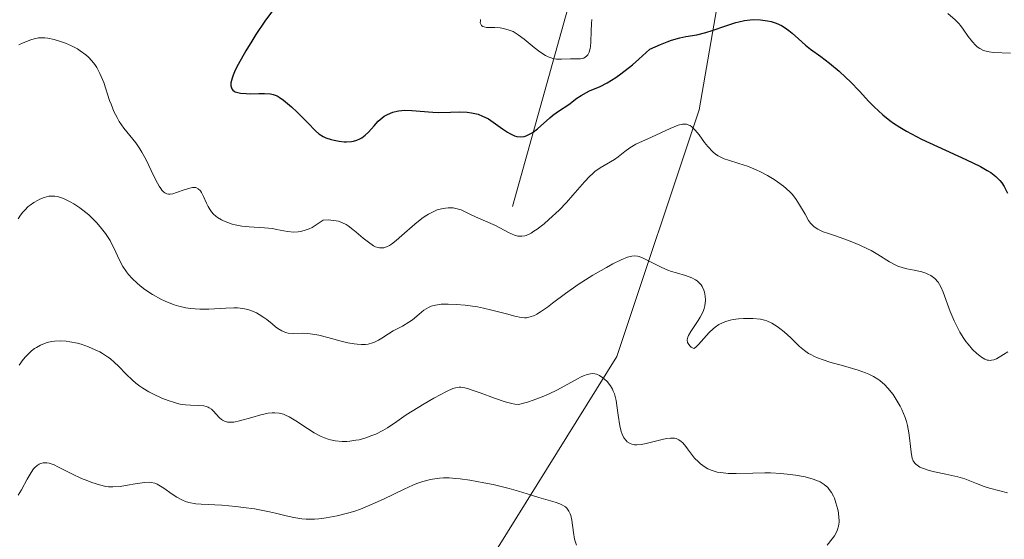
# Model space of a CAD drawing. Units: metres. Extents: x 625623 to 629129, y 4667096 to 4669471.
# Drawn here: x 627747 to 627837, y 4667823 to 4667871 of the extents above; entities that cross this region are included whole.
import ezdxf

# ---------------------------------------------------------------- set-up
doc = ezdxf.new("R2010")
doc.units = ezdxf.units.M
doc.header["$MEASUREMENT"] = 0
for name, color, linetype, lineweight in [('Corriente natural lineal', 142, 'Continuous', 13), ('Curva de nivel maestra', 30, 'Continuous', 30), ('Curva de nivel normal', 30, 'Continuous', 0), ('Matorral CxS', 135, 'Continuous', 0), ('Suelo desnudo CxS', 253, 'Continuous', 0)]:
    doc.layers.add(name, color=color, linetype=linetype, lineweight=lineweight)

# ---------------------------------------------------------------- blocks, each defined once
blk = doc.blocks.new('*U4')
at = {"layer": 'Suelo desnudo CxS', "color": 253, "linetype": 'Continuous', "lineweight": 0}
blk.add_polyline3d([(627658.9073, 4668402.4459, 316.0543), (627664.0751, 4668385.2949, 317.4767), (627674.4097, 4668358.8933, 319.565), (627681.6011, 4668323.3787, 320.9708), (627697.6915, 4668291.1293, 322.9677), (627712.6169, 4668252.1699, 326.613), (627740.0227, 4668227.5997, 325.6563), (627768.5959, 4668204.3057, 326.2986), (627780.2365, 4668175.7181, 328.8777), (627792.5987, 4668168.4069, 328.8531), (627801.3013, 4668136.4959, 331.7509), (627810.9265, 4668118.5419, 332.8994), (627821.5091, 4668112.1887, 332.1681), (627834.1083, 4668046.6397, 333.7814), (627835.4299, 4668004.7635, 336.8902), (627825.4559, 4667954.4425, 347.1431), (627816.1193, 4667904.1327, 356.8662), (627808.9929, 4667862.9219, 377.7247), (627801.4409, 4667840.2669, 387.9868), (627776.6273, 4667800.3513, 412.2606), (627769.0749, 4667775.5385, 427.5865), (627772.3113, 4667755.0413, 434.4232)], dxfattribs=at)

msp = doc.modelspace()

# ---------------------------------------------------------------- linework, layer by layer
at = {"layer": 'Corriente natural lineal', "color": 142, "linetype": 'Continuous', "lineweight": 13}
msp.add_polyline3d([(627791.8501, 4667854.0501, 378.2748), (627800.0501, 4667883.4201, 366.5962), (627806.7401, 4667902.1201, 359.2687), (627807.8701, 4667904.4001, 358.8959), (627809.0001, 4667905.9601, 358.777), (627810.5401, 4667906.9101, 358.4337), (627817.9301, 4667910.7701, 355.9507), (627819.7801, 4667912.2101, 355.8721), (627823.4001, 4667916.0101, 355.5958), (627825.2501, 4667917.5101, 354.4194), (627826.5101, 4667918.0701, 353.5344), (627828.0701, 4667918.1001, 352.3826), (627834.8501, 4667918.9301, 349.9425), (627838.8001, 4667919.7001, 348.9234), (627845.7001, 4667923.5701, 348.0993), (627850.7401, 4667925.2701, 346.8572), (627863.4901, 4667928.1901, 342.76), (627865.4701, 4667928.9701, 341.8306), (627866.1001, 4667930.5601, 341.379), (627870.5001, 4667936.3701, 339.3295)], dxfattribs=at)
at = {"layer": 'Curva de nivel maestra', "color": 30, "linetype": 'Continuous', "lineweight": 30, "elevation": 375, "flags": 128}
msp.add_lwpolyline([(627770.01, 4667872.2701), (627769.12, 4667871.0501), (627768.31, 4667869.8501), (627767.92, 4667869.2301), (627767.37, 4667868.3301), (627766.67, 4667867.0901), (627766.41, 4667866.5501), (627766.22, 4667866.1001), (627766.12, 4667865.8301), (627766.02, 4667865.4001), (627766.01, 4667865.2201), (627766.01, 4667865.1101), (627766.09, 4667864.8601), (627766.18, 4667864.7301), (627766.31, 4667864.6301), (627766.41, 4667864.5801), (627766.65, 4667864.5001), (627766.89, 4667864.4601), (627767.42, 4667864.4101), (627767.81, 4667864.4001), (627768.58, 4667864.4101), (627769.1, 4667864.4101), (627769.65, 4667864.3801), (627769.9, 4667864.3201), (627770.25, 4667864.1901), (627770.43, 4667864.0901), (627770.84, 4667863.8101), (627771.58, 4667863.1901), (627772.11, 4667862.7001), (627773.09, 4667861.7201), (627773.78, 4667860.9801), (627774.1, 4667860.7001), (627774.49, 4667860.4601), (627774.73, 4667860.3601), (627775.22, 4667860.1901), (627775.5, 4667860.1201), (627775.94, 4667860.0301), (627776.4, 4667859.9901), (627776.63, 4667859.9801), (627777.07, 4667860.0101), (627777.28, 4667860.0501), (627777.58, 4667860.1301), (627777.86, 4667860.2601), (627778.03, 4667860.3601), (627778.34, 4667860.5901), (627778.63, 4667860.8601), (627779.15, 4667861.4501), (627779.53, 4667861.8701), (627779.89, 4667862.1901), (627780.08, 4667862.3301), (627780.38, 4667862.5001), (627780.87, 4667862.7001), (627781.4, 4667862.8301), (627781.69, 4667862.8601), (627781.99, 4667862.8801), (627782.62, 4667862.8701), (627784.54, 4667862.7001), (627785.11, 4667862.6801), (627786.17, 4667862.7101), (627786.96, 4667862.7301), (627787.71, 4667862.7001), (627788.1, 4667862.6501), (627788.7, 4667862.5101), (627789.12, 4667862.3501), (627789.33, 4667862.2601), (627789.65, 4667862.0801), (627790.08, 4667861.8001), (627790.95, 4667861.1601), (627791.39, 4667860.8601), (627791.61, 4667860.7301), (627792.05, 4667860.5301), (627792.26, 4667860.4701), (627792.59, 4667860.4301), (627792.92, 4667860.4701), (627793.13, 4667860.5301), (627793.55, 4667860.7401), (627793.76, 4667860.8701), (627794.17, 4667861.1701), (627795.28, 4667862.1801), (627795.53, 4667862.3901), (627795.98, 4667862.7401), (627797.11, 4667863.4801), (627797.33, 4667863.6401), (627797.78, 4667863.9801), (627798.17, 4667864.2501), (627798.65, 4667864.5201), (627798.94, 4667864.6501), (627799.91, 4667865.0701), (627800.55, 4667865.4101), (627801.34, 4667865.9001), (627801.8, 4667866.2201), (627802.86, 4667867.0401), (627803.46, 4667867.5601), (627804.47, 4667868.4901), (627805.44, 4667868.9301), (627806.06, 4667869.1701), (627806.46, 4667869.3101), (627807.23, 4667869.5301), (627807.76, 4667869.6401), (627808.79, 4667869.8201), (627809.61, 4667870.0101), (627810.2, 4667870.2001), (627811.45, 4667870.6401), (627812.35, 4667870.9401), (627812.63, 4667871.0101), (627813.16, 4667871.1201), (627813.66, 4667871.1901), (627813.98, 4667871.2101), (627814.62, 4667871.1901), (627815.27, 4667871.1001), (627815.59, 4667871.0301), (627816.07, 4667870.8801), (627816.55, 4667870.6601), (627816.78, 4667870.5201), (627817.23, 4667870.2001), (627817.52, 4667869.9601), (627818.1, 4667869.4301), (627818.76, 4667868.8501), (627819.21, 4667868.4901), (627820.17, 4667867.8101), (627820.97, 4667867.2101), (627821.84, 4667866.4701), (627822.45, 4667865.9001), (627822.87, 4667865.4901), (627823.71, 4667864.6201), (627824.58, 4667863.6801), (627825.05, 4667863.1901), (627825.86, 4667862.4501), (627826.49, 4667861.9501), (627826.84, 4667861.7001), (627827.4, 4667861.3301), (627828.03, 4667860.9601), (627829.41, 4667860.2301), (627830.86, 4667859.5401), (627833.48, 4667858.3601), (627834.82, 4667857.7001), (627835.43, 4667857.3601), (627835.75, 4667857.1601), (627836.23, 4667856.7801), (627836.6, 4667856.4201), (627836.76, 4667856.2201), (627836.98, 4667855.8801), (627837.3, 4667855.2501)], dxfattribs=at)
at = {"layer": 'Curva de nivel normal', "color": 30, "linetype": 'Continuous', "lineweight": 0, "flags": 128}
for points, elevation in [([(627788.93, 4667871.2201), (627788.91, 4667871.0801), (627788.9, 4667870.9001), (627789, 4667870.6801), (627789.15, 4667870.5701), (627789.25, 4667870.5301), (627789.47, 4667870.4901), (627789.72, 4667870.4701), (627790.24, 4667870.4701), (627790.74, 4667870.4401), (627791.03, 4667870.4001), (627791.56, 4667870.2501), (627791.91, 4667870.1001), (627792.09, 4667870.0001), (627792.39, 4667869.8101), (627792.93, 4667869.4101), (627793.85, 4667868.6401), (627794.36, 4667868.2401), (627794.88, 4667867.9101), (627795.14, 4667867.7901), (627795.4, 4667867.6901), (627795.57, 4667867.6401), (627795.9, 4667867.5801), (627796.37, 4667867.5601), (627797.19, 4667867.6001), (627798.09, 4667867.5901), (627798.32, 4667867.6201), (627798.42, 4667867.6601), (627798.66, 4667867.8401), (627798.76, 4667867.9701), (627798.89, 4667868.2301), (627798.98, 4667868.5601), (627799.02, 4667868.7501), (627799.05, 4667869.1801), (627799.07, 4667870.1401), (627799.1, 4667870.8401), (627799.14, 4667871.2201)], 370), ([(627831.82, 4667871.7801), (627832.48, 4667871.1901), (627832.82, 4667870.8501), (627832.99, 4667870.6501), (627833.22, 4667870.3401), (627833.69, 4667869.6601), (627834.08, 4667869.1501), (627834.36, 4667868.8501), (627834.52, 4667868.7101), (627834.76, 4667868.5401), (627835.03, 4667868.4101), (627835.21, 4667868.3401), (627835.6, 4667868.2401), (627836.02, 4667868.1801), (627837.56, 4667868.1101)], 370), ([(627746.55, 4667868.8901), (627746.96, 4667869.0801), (627747.65, 4667869.3601), (627747.97, 4667869.4501), (627748.36, 4667869.5201), (627748.55, 4667869.5401), (627748.94, 4667869.5401), (627749.21, 4667869.5101), (627749.8, 4667869.3801), (627750.47, 4667869.1801), (627750.83, 4667869.0401), (627751.37, 4667868.8001), (627751.92, 4667868.5101), (627752.19, 4667868.3401), (627752.69, 4667867.9701), (627752.93, 4667867.7601), (627753.25, 4667867.4301), (627753.53, 4667867.0701), (627753.7, 4667866.8101), (627753.99, 4667866.2701), (627754.12, 4667865.9901), (627754.34, 4667865.4301), (627754.88, 4667863.7901), (627755.01, 4667863.4301), (627755.28, 4667862.7801), (627755.57, 4667862.2001), (627755.77, 4667861.8501), (627756.2, 4667861.2201), (627757.28, 4667859.8901), (627757.66, 4667859.3401), (627757.85, 4667859.0301), (627758.23, 4667858.3201), (627758.95, 4667856.8201), (627759.28, 4667856.1701), (627759.44, 4667855.9001), (627759.58, 4667855.6801), (627759.68, 4667855.5501), (627759.86, 4667855.3701), (627759.95, 4667855.3001), (627760.12, 4667855.2101), (627760.3, 4667855.1701), (627760.43, 4667855.1701), (627760.69, 4667855.2101), (627761.02, 4667855.3101), (627761.73, 4667855.5701), (627762.24, 4667855.7301), (627762.5, 4667855.7801), (627762.62, 4667855.7901), (627762.79, 4667855.7701), (627763.02, 4667855.6701), (627763.23, 4667855.4801), (627763.32, 4667855.3401), (627763.5, 4667854.9701), (627763.77, 4667854.3601), (627763.93, 4667854.0301), (627764.12, 4667853.7201), (627764.23, 4667853.5601), (627764.42, 4667853.3501), (627764.64, 4667853.1501), (627764.79, 4667853.0301), (627765.14, 4667852.8201), (627765.32, 4667852.7201), (627765.72, 4667852.5601), (627766.14, 4667852.4201), (627766.42, 4667852.3501), (627767.02, 4667852.2401), (627767.7, 4667852.1701), (627769.09, 4667852.0901), (627769.82, 4667852.0101), (627770.19, 4667851.9401), (627771.22, 4667851.7301), (627771.79, 4667851.6801), (627772.19, 4667851.7101), (627772.4, 4667851.7401), (627772.74, 4667851.8201), (627773.21, 4667851.9901), (627773.46, 4667852.1101), (627773.85, 4667852.3401), (627774.48, 4667852.7901), (627774.93, 4667852.8001), (627775.2, 4667852.7901), (627775.67, 4667852.7301), (627775.88, 4667852.6801), (627776.26, 4667852.5501), (627776.59, 4667852.3801), (627776.79, 4667852.2501), (627777.2, 4667851.9401), (627777.51, 4667851.6801), (627778.15, 4667851.1301), (627778.63, 4667850.7501), (627779.09, 4667850.4401), (627779.3, 4667850.3401), (627779.51, 4667850.2601), (627779.65, 4667850.2401), (627779.91, 4667850.2301), (627780.04, 4667850.2501), (627780.3, 4667850.3301), (627780.57, 4667850.4701), (627780.76, 4667850.5901), (627781.18, 4667850.9101), (627781.71, 4667851.3701), (627782.9, 4667852.4301), (627783.53, 4667852.9301), (627783.84, 4667853.1501), (627784.15, 4667853.3401), (627784.76, 4667853.6401), (627784.95, 4667853.7201), (627785.34, 4667853.8301), (627785.71, 4667853.9001), (627785.95, 4667853.9301), (627786.41, 4667853.9101), (627786.66, 4667853.8701), (627787.14, 4667853.7201), (627787.44, 4667853.5901), (627788.02, 4667853.3001), (627788.45, 4667853.0801), (627790.3, 4667852.3001), (627790.71, 4667852.0901), (627791.49, 4667851.6601), (627792.03, 4667851.4101), (627792.34, 4667851.3201), (627792.49, 4667851.3001), (627792.73, 4667851.3001), (627792.98, 4667851.3501), (627793.11, 4667851.3901), (627793.57, 4667851.6001), (627793.83, 4667851.7601), (627794.12, 4667851.9601), (627794.76, 4667852.4601), (627795.21, 4667852.8401), (627796.14, 4667853.7101), (627796.81, 4667854.4001), (627797.41, 4667855.0701), (627798.46, 4667856.3001), (627798.95, 4667856.8201), (627799.19, 4667857.0501), (627799.43, 4667857.2501), (627799.92, 4667857.6001), (627801.23, 4667858.3701), (627801.57, 4667858.6101), (627802.17, 4667859.1001), (627802.63, 4667859.4401), (627803.19, 4667859.7501), (627804.62, 4667860.4001), (627806.32, 4667861.2001), (627807.08, 4667861.5001), (627807.45, 4667861.5901), (627807.61, 4667861.6001), (627807.84, 4667861.5901), (627808.05, 4667861.5201), (627808.16, 4667861.4701), (627808.31, 4667861.3601), (627808.63, 4667861.0501), (627808.98, 4667860.6101), (627809.49, 4667859.9101), (627809.78, 4667859.5501), (627810.24, 4667859.0601), (627810.48, 4667858.8601), (627810.74, 4667858.6901), (627810.92, 4667858.5901), (627811.3, 4667858.4201), (627811.7, 4667858.2801), (627812.62, 4667858.0001), (627813.42, 4667857.7301), (627814.21, 4667857.4001), (627814.63, 4667857.2101), (627815.26, 4667856.8801), (627815.87, 4667856.5201), (627816.17, 4667856.3201), (627816.73, 4667855.9101), (627816.99, 4667855.6901), (627817.34, 4667855.3601), (627817.55, 4667855.1301), (627817.91, 4667854.6701), (627818.21, 4667854.2001), (627818.71, 4667853.3201), (627819.04, 4667852.7501), (627819.22, 4667852.5001), (627819.42, 4667852.3001), (627819.56, 4667852.1801), (627819.87, 4667851.9701), (627820.38, 4667851.7201), (627820.76, 4667851.5801), (627821.59, 4667851.3101), (627822.53, 4667850.9901), (627823.01, 4667850.8001), (627823.74, 4667850.4901), (627824.44, 4667850.1601), (627824.77, 4667849.9901), (627825.38, 4667849.6301), (627826.46, 4667848.9501), (627826.97, 4667848.6701), (627827.22, 4667848.5601), (627827.72, 4667848.3901), (627828.06, 4667848.3101), (627828.72, 4667848.1901), (627829.42, 4667848.0401), (627829.81, 4667847.9101), (627829.99, 4667847.8301), (627830.25, 4667847.6901), (627830.61, 4667847.4201), (627830.92, 4667847.0801), (627831.06, 4667846.8801), (627831.18, 4667846.6701), (627831.4, 4667846.1801), (627832.03, 4667844.4001), (627832.39, 4667843.5501), (627832.6, 4667843.1201), (627832.93, 4667842.4901), (627833.29, 4667841.9101), (627833.48, 4667841.6401), (627833.68, 4667841.3801), (627834.08, 4667840.9101), (627834.48, 4667840.5301), (627834.74, 4667840.3101), (627834.91, 4667840.2001), (627835.22, 4667840.0201), (627835.44, 4667839.9301), (627835.54, 4667839.9101), (627835.7, 4667839.9001), (627835.81, 4667839.9101), (627836.03, 4667839.9601), (627836.28, 4667840.0601), (627836.92, 4667840.4401), (627837.32, 4667840.7001)], 380), ([(627746.49, 4667852.9101), (627746.7, 4667853.2401), (627746.93, 4667853.5301), (627747.09, 4667853.7101), (627747.42, 4667854.0301), (627747.58, 4667854.1601), (627747.92, 4667854.4101), (627748.25, 4667854.6001), (627748.47, 4667854.7101), (627748.88, 4667854.8701), (627749.29, 4667854.9801), (627749.48, 4667855.0001), (627749.86, 4667855.0001), (627750.11, 4667854.9601), (627750.28, 4667854.9101), (627750.65, 4667854.7801), (627751.27, 4667854.4701), (627751.61, 4667854.2701), (627752.14, 4667853.9201), (627752.69, 4667853.5001), (627752.96, 4667853.2601), (627753.44, 4667852.8001), (627753.68, 4667852.5601), (627754.02, 4667852.1701), (627754.5, 4667851.5501), (627754.92, 4667850.9101), (627755.1, 4667850.5801), (627755.32, 4667850.1301), (627755.73, 4667849.2301), (627756.11, 4667848.5301), (627756.43, 4667848.0501), (627756.62, 4667847.8001), (627756.95, 4667847.4301), (627757.42, 4667846.9901), (627757.69, 4667846.7601), (627758.12, 4667846.4301), (627758.82, 4667845.9601), (627759.59, 4667845.5301), (627759.99, 4667845.3401), (627760.82, 4667845.0201), (627761.24, 4667844.8901), (627761.88, 4667844.7401), (627762.3, 4667844.6701), (627763.15, 4667844.6101), (627763.98, 4667844.6201), (627765.55, 4667844.7101), (627766.28, 4667844.7401), (627766.62, 4667844.7301), (627767.11, 4667844.6801), (627767.56, 4667844.5801), (627767.84, 4667844.4901), (627768.36, 4667844.2701), (627768.6, 4667844.1301), (627769.04, 4667843.8501), (627769.31, 4667843.6501), (627769.79, 4667843.2601), (627770.1, 4667843.0001), (627770.31, 4667842.8401), (627770.69, 4667842.6101), (627771.04, 4667842.4701), (627771.26, 4667842.4101), (627771.72, 4667842.3801), (627772.55, 4667842.4001), (627773.08, 4667842.3701), (627773.72, 4667842.2901), (627774.08, 4667842.2201), (627774.91, 4667842.0101), (627776.13, 4667841.6801), (627776.74, 4667841.5301), (627777.33, 4667841.4201), (627777.61, 4667841.3801), (627778.01, 4667841.3601), (627778.38, 4667841.3701), (627778.6, 4667841.4001), (627779.01, 4667841.5101), (627779.2, 4667841.5801), (627779.55, 4667841.7501), (627779.88, 4667841.9401), (627780.48, 4667842.3401), (627780.92, 4667842.6101), (627781.77, 4667843.0601), (627782.35, 4667843.4001), (627782.69, 4667843.6401), (627783.29, 4667844.1601), (627783.73, 4667844.5101), (627784.15, 4667844.7701), (627784.39, 4667844.8701), (627784.8, 4667844.9901), (627785.31, 4667845.0601), (627785.61, 4667845.0801), (627785.95, 4667845.0801), (627786.69, 4667845.0501), (627787.51, 4667844.9701), (627788.64, 4667844.8101), (627789.19, 4667844.7101), (627789.96, 4667844.5301), (627791.3, 4667844.1701), (627792.08, 4667843.9501), (627792.65, 4667843.8301), (627792.95, 4667843.8101), (627793.14, 4667843.8201), (627793.49, 4667843.9001), (627793.88, 4667844.0401), (627794.09, 4667844.1501), (627794.44, 4667844.3601), (627795.06, 4667844.7801), (627795.54, 4667845.1501), (627796.74, 4667846.0601), (627797.88, 4667846.8701), (627799.24, 4667847.7301), (627800.48, 4667848.4501), (627801.06, 4667848.7601), (627801.82, 4667849.1401), (627802.41, 4667849.3801), (627802.65, 4667849.4601), (627802.8, 4667849.4901), (627803.07, 4667849.5101), (627803.32, 4667849.4801), (627803.49, 4667849.4401), (627803.86, 4667849.3001), (627805.5, 4667848.4801), (627806.13, 4667848.2001), (627806.46, 4667848.0801), (627806.9, 4667847.9401), (627807.74, 4667847.6901), (627808.31, 4667847.4801), (627808.65, 4667847.3101), (627808.8, 4667847.2101), (627809, 4667847.0401), (627809.17, 4667846.8401), (627809.27, 4667846.6901), (627809.42, 4667846.3601), (627809.47, 4667846.1801), (627809.54, 4667845.8101), (627809.56, 4667845.4201), (627809.5, 4667844.9101), (627809.44, 4667844.6601), (627809.35, 4667844.3901), (627809.1, 4667843.8801), (627808.91, 4667843.5601), (627808.22, 4667842.5501), (627808.02, 4667842.2001), (627807.95, 4667842.0301), (627807.9, 4667841.7801), (627807.92, 4667841.5501), (627807.97, 4667841.4401), (627808.13, 4667841.2301), (627808.26, 4667841.1201), (627808.51, 4667840.9801), (627808.65, 4667841.0901), (627808.93, 4667841.3701), (627809.9, 4667842.4501), (627810.27, 4667842.8101), (627810.47, 4667842.9701), (627810.79, 4667843.1901), (627811.13, 4667843.3601), (627811.36, 4667843.4601), (627811.85, 4667843.6101), (627812.1, 4667843.6601), (627812.59, 4667843.7301), (627813.07, 4667843.7601), (627813.92, 4667843.7501), (627814.62, 4667843.6801), (627814.99, 4667843.6101), (627815.21, 4667843.5301), (627815.65, 4667843.3301), (627816.14, 4667843.0201), (627816.41, 4667842.8401), (627816.81, 4667842.5301), (627817.41, 4667841.9901), (627818.2, 4667841.1901), (627818.67, 4667840.8001), (627819.04, 4667840.5501), (627819.25, 4667840.4301), (627819.59, 4667840.2501), (627819.84, 4667840.1401), (627820.39, 4667839.9401), (627820.99, 4667839.7501), (627822.24, 4667839.4001), (627823.58, 4667839.0201), (627824.26, 4667838.7701), (627824.57, 4667838.6401), (627825, 4667838.4301), (627825.39, 4667838.1801), (627825.57, 4667838.0501), (627825.83, 4667837.8401), (627826, 4667837.6901), (627826.32, 4667837.3501), (627826.79, 4667836.7601), (627827.08, 4667836.3201), (627827.43, 4667835.7001), (627827.59, 4667835.3801), (627827.89, 4667834.6501), (627828.01, 4667834.2801), (627828.11, 4667833.9301), (627828.25, 4667833.2401), (627828.31, 4667832.8001), (627828.39, 4667832.0001), (627828.44, 4667831.4801), (627828.5, 4667831.0801), (627828.55, 4667830.9101), (627828.65, 4667830.6701), (627828.79, 4667830.4601), (627828.88, 4667830.3601), (627829.11, 4667830.1801), (627829.25, 4667830.1001), (627829.49, 4667829.9901), (627830.1, 4667829.8001), (627830.58, 4667829.6801), (627831.62, 4667829.4601), (627832.74, 4667829.2001), (627833.39, 4667829.0101), (627834.44, 4667828.6001), (627835.15, 4667828.3301), (627835.63, 4667828.1801), (627836.6, 4667827.9301), (627837.28, 4667827.7401)], 385), ([(627746.57, 4667839.4601), (627746.94, 4667839.9701), (627747.19, 4667840.2701), (627747.37, 4667840.4501), (627747.72, 4667840.7701), (627747.99, 4667840.9801), (627748.17, 4667841.1001), (627748.55, 4667841.3101), (627748.74, 4667841.4001), (627749.14, 4667841.5401), (627749.55, 4667841.6301), (627749.82, 4667841.6701), (627750.4, 4667841.7001), (627750.9, 4667841.6701), (627751.24, 4667841.6201), (627751.92, 4667841.4801), (627752.26, 4667841.3801), (627752.93, 4667841.1601), (627753.57, 4667840.8801), (627753.97, 4667840.6801), (627754.22, 4667840.5401), (627754.68, 4667840.2401), (627754.92, 4667840.0701), (627755.34, 4667839.7201), (627755.71, 4667839.3601), (627756.41, 4667838.6301), (627756.97, 4667838.0801), (627757.3, 4667837.8001), (627757.66, 4667837.5401), (627757.92, 4667837.3601), (627758.47, 4667837.0301), (627758.86, 4667836.8201), (627759.66, 4667836.4401), (627760.25, 4667836.2101), (627760.83, 4667836.0201), (627761.1, 4667835.9501), (627761.36, 4667835.8901), (627761.86, 4667835.8201), (627762.3, 4667835.7801), (627763.07, 4667835.7501), (627763.54, 4667835.7201), (627763.74, 4667835.6701), (627763.92, 4667835.6101), (627764.03, 4667835.5501), (627764.24, 4667835.4101), (627764.42, 4667835.2501), (627764.95, 4667834.6501), (627765.14, 4667834.4701), (627765.25, 4667834.4001), (627765.42, 4667834.3101), (627765.71, 4667834.2301), (627766.08, 4667834.2201), (627766.29, 4667834.2401), (627766.79, 4667834.3401), (627767.94, 4667834.6701), (627768.76, 4667834.9001), (627769.44, 4667835.0401), (627769.81, 4667835.0801), (627770.04, 4667835.0901), (627770.45, 4667835.0501), (627770.83, 4667834.9601), (627771.03, 4667834.8801), (627771.36, 4667834.7201), (627771.96, 4667834.3601), (627773.03, 4667833.6401), (627773.65, 4667833.2501), (627774.29, 4667832.9201), (627774.62, 4667832.7801), (627774.94, 4667832.6601), (627775.16, 4667832.6001), (627775.59, 4667832.5101), (627776.23, 4667832.4501), (627776.65, 4667832.4601), (627776.93, 4667832.4801), (627777.48, 4667832.5601), (627777.79, 4667832.6201), (627778.39, 4667832.7901), (627778.96, 4667832.9901), (627779.31, 4667833.1401), (627779.96, 4667833.4601), (627780.38, 4667833.7101), (627781.23, 4667834.3001), (627782.1, 4667834.9001), (627783.74, 4667835.9201), (627784.63, 4667836.4301), (627785.8, 4667837.0601), (627786.39, 4667837.3101), (627786.64, 4667837.3801), (627786.96, 4667837.4301), (627787.13, 4667837.4301), (627787.47, 4667837.3801), (627787.72, 4667837.3201), (627788.33, 4667837.1201), (627788.89, 4667836.9201), (627790.2, 4667836.4401), (627791.19, 4667836.1101), (627791.79, 4667835.9501), (627792.07, 4667835.8901), (627792.42, 4667835.8401), (627793.25, 4667836.0701), (627793.77, 4667836.2501), (627794.73, 4667836.6201), (627795.17, 4667836.8101), (627795.98, 4667837.2101), (627797.83, 4667838.2201), (627798.17, 4667838.3901), (627798.37, 4667838.4801), (627798.72, 4667838.6101), (627798.88, 4667838.6501), (627799.16, 4667838.6901), (627799.41, 4667838.6701), (627799.56, 4667838.6301), (627799.86, 4667838.5001), (627800.16, 4667838.3001), (627800.31, 4667838.1701), (627800.54, 4667837.9601), (627800.85, 4667837.5701), (627801.03, 4667837.2601), (627801.11, 4667837.0901), (627801.22, 4667836.8201), (627801.37, 4667836.2101), (627801.44, 4667835.7701), (627801.56, 4667834.8601), (627801.7, 4667833.8801), (627801.84, 4667833.3601), (627801.92, 4667833.1201), (627802.08, 4667832.8001), (627802.28, 4667832.5401), (627802.39, 4667832.4301), (627802.66, 4667832.2601), (627802.82, 4667832.2101), (627803.07, 4667832.1501), (627803.26, 4667832.1401), (627803.68, 4667832.1701), (627804.13, 4667832.2601), (627805.73, 4667832.6701), (627806.03, 4667832.7301), (627806.37, 4667832.7701), (627806.53, 4667832.7701), (627806.74, 4667832.7501), (627806.87, 4667832.7201), (627807.12, 4667832.6101), (627807.34, 4667832.4601), (627807.49, 4667832.3201), (627807.78, 4667831.9801), (627807.93, 4667831.7701), (627808.28, 4667831.3001), (627808.57, 4667830.9301), (627808.92, 4667830.5701), (627809.11, 4667830.3901), (627809.55, 4667830.0801), (627809.79, 4667829.9401), (627810.2, 4667829.7801), (627810.65, 4667829.6501), (627810.97, 4667829.5901), (627811.66, 4667829.5201), (627812.4, 4667829.5001), (627813.92, 4667829.5301), (627815.02, 4667829.5601), (627815.54, 4667829.5601), (627816.5, 4667829.5201), (627817.35, 4667829.4301), (627817.85, 4667829.3601), (627818.72, 4667829.2001), (627819.47, 4667828.9901), (627819.86, 4667828.8501), (627820.09, 4667828.7401), (627820.47, 4667828.5001), (627820.8, 4667828.2201), (627820.94, 4667828.0501), (627821.14, 4667827.7701), (627821.32, 4667827.4401), (627821.4, 4667827.2501), (627821.55, 4667826.8201), (627821.71, 4667826.2001), (627821.77, 4667825.8901), (627821.82, 4667825.4401), (627821.83, 4667825.2301), (627821.83, 4667825.0401), (627821.79, 4667824.6801), (627821.7, 4667824.3701), (627821.62, 4667824.1801), (627821.4, 4667823.8001), (627821.19, 4667823.5101), (627820.75, 4667822.9301)], 390), ([(627797.72, 4667822.9401), (627797.56, 4667823.4801), (627797.46, 4667824.0801), (627797.3, 4667825.2401), (627797.2, 4667825.6401), (627797.15, 4667825.8101), (627797.04, 4667826.0401), (627796.92, 4667826.2301), (627796.84, 4667826.3201), (627796.72, 4667826.4401), (627796.4, 4667826.6401), (627796.21, 4667826.7301), (627795.77, 4667826.8901), (627794.29, 4667827.3101), (627793.59, 4667827.5301), (627792.41, 4667827.8901), (627791.56, 4667828.1301), (627790.08, 4667828.4901), (627789.24, 4667828.6701), (627787.93, 4667828.9101), (627787.07, 4667829.0201), (627786.66, 4667829.0601), (627786.06, 4667829.1001), (627785.52, 4667829.1001), (627785.17, 4667829.0801), (627784.53, 4667829.0001), (627784.22, 4667828.9401), (627783.64, 4667828.7901), (627783.07, 4667828.5901), (627782.7, 4667828.4301), (627781.93, 4667828.0801), (627780.01, 4667827.1601), (627778.98, 4667826.6901), (627777.92, 4667826.2501), (627777.39, 4667826.0601), (627776.85, 4667825.8901), (627775.78, 4667825.6201), (627774.75, 4667825.4401), (627774.1, 4667825.3601), (627773.68, 4667825.3301), (627772.91, 4667825.3301), (627772.51, 4667825.3601), (627771.78, 4667825.4601), (627771.09, 4667825.6201), (627770.11, 4667825.8701), (627769.57, 4667826.0001), (627768.17, 4667826.2601), (627767.16, 4667826.4001), (627766.47, 4667826.4801), (627765.17, 4667826.5901), (627763.27, 4667826.7001), (627762.81, 4667826.7401), (627762.16, 4667826.8601), (627761.86, 4667826.9501), (627761.58, 4667827.0601), (627761.04, 4667827.3401), (627760.54, 4667827.6701), (627759.96, 4667828.0901), (627759.7, 4667828.2701), (627759.25, 4667828.5401), (627759.03, 4667828.6301), (627758.7, 4667828.7001), (627758.52, 4667828.7101), (627758.12, 4667828.7001), (627757.4, 4667828.6001), (627756.33, 4667828.4001), (627755.84, 4667828.3201), (627755.19, 4667828.2801), (627754.79, 4667828.3001), (627754.52, 4667828.3301), (627753.94, 4667828.4701), (627753.26, 4667828.6901), (627752.88, 4667828.8301), (627752.3, 4667829.0601), (627751.42, 4667829.4801), (627750.85, 4667829.7701), (627750.13, 4667830.1401), (627749.8, 4667830.3001), (627749.33, 4667830.4601), (627749.12, 4667830.5001), (627748.91, 4667830.5001), (627748.79, 4667830.4901), (627748.55, 4667830.4201), (627748.43, 4667830.3701), (627748.22, 4667830.2401), (627748.02, 4667830.0601), (627747.9, 4667829.9301), (627747.67, 4667829.6101), (627747.31, 4667828.9801), (627746.8, 4667828.0201), (627746.48, 4667827.5301)], 395)]:
    msp.add_lwpolyline(points, dxfattribs=dict(at, elevation=elevation))
at = {"layer": 'Matorral CxS', "color": 135, "linetype": 'Continuous', "lineweight": 0}
for points in [[(627772.3113, 4667755.0413, 434.4232), (627769.0749, 4667775.5385, 427.5865), (627776.6273, 4667800.3513, 412.2606), (627801.4409, 4667840.2669, 387.9868), (627808.9929, 4667862.9219, 377.7247), (627816.1193, 4667904.1327, 356.8662), (627825.4559, 4667954.4425, 347.1431), (627835.4299, 4668004.7635, 336.8902), (627834.1083, 4668046.6397, 333.7814), (627821.5091, 4668112.1887, 332.1681), (627835.2677, 4668129.1303, 329.2953), (627829.9763, 4668170.4237, 326.4379), (627834.1965, 4668196.4611, 324.2827), (627826.8019, 4668232.8935, 323.0655), (627835.6873, 4668260.6039, 321.8123), (627842.1719, 4668291.1849, 320.4735), (627842.6785, 4668325.0083, 318.4421), (627851.1445, 4668332.4205, 318.0112), (627855.1739, 4668350.4447, 317.2659), (627854.9153, 4668366.3109, 316.372), (627850.7313, 4668389.0935, 315.5312), (627841.9201, 4668411.1233, 313.7263), (627825.4811, 4668430.4635, 313.9743), (627814.1163, 4668443.3715, 313.1399)], [(627821.5091, 4668112.1887, 332.1681), (627834.1083, 4668046.6397, 333.7814), (627835.4299, 4668004.7635, 336.8902), (627825.4559, 4667954.4425, 347.1431), (627816.1193, 4667904.1327, 356.8662), (627808.9929, 4667862.9219, 377.7247), (627801.4409, 4667840.2669, 387.9868), (627776.6273, 4667800.3513, 412.2606), (627769.0749, 4667775.5385, 427.5865), (627772.3113, 4667755.0413, 434.4232), (627797.1237, 4667739.9373, 434.4103), (627810.0699, 4667724.8337, 434.5049), (627842.8731, 4667705.2511, 433.5767), (627871.9327, 4667675.9063, 434.3421), (627893.5725, 4667673.0993, 432.9686), (627923.3457, 4667659.0243, 433.9258), (627941.2425, 4667670.7321, 432.211), (627955.6275, 4667684.3077, 428.321), (627974.7481, 4667680.1877, 433.2765), (627996.0129, 4667661.5033, 444.7673), (628010.4491, 4667671.9049, 447.0824), (628035.1591, 4667675.4983, 453.3508), (628067.2669, 4667654.5413, 478.2475)]]:
    msp.add_polyline3d(points, dxfattribs=at)
at = {"layer": 'Suelo desnudo CxS', "color": 253, "linetype": 'Continuous', "lineweight": 0}
msp.add_polyline3d([(627821.5091, 4668112.1887, 332.1681), (627834.1083, 4668046.6397, 333.7814), (627835.4299, 4668004.7635, 336.8902), (627825.4559, 4667954.4425, 347.1431), (627816.1193, 4667904.1327, 356.8662), (627808.9929, 4667862.9219, 377.7247), (627801.4409, 4667840.2669, 387.9868), (627776.6273, 4667800.3513, 412.2606), (627769.0749, 4667775.5385, 427.5865), (627772.3113, 4667755.0413, 434.4232), (627797.1237, 4667739.9373, 434.4103), (627810.0699, 4667724.8337, 434.5049), (627842.8731, 4667705.2511, 433.5767), (627871.9327, 4667675.9063, 434.3421), (627893.5725, 4667673.0993, 432.9686), (627923.3457, 4667659.0243, 433.9258), (627941.2425, 4667670.7321, 432.211), (627955.6275, 4667684.3077, 428.321), (627974.7481, 4667680.1877, 433.2765), (627996.0129, 4667661.5033, 444.7673), (628010.4491, 4667671.9049, 447.0824), (628035.1591, 4667675.4983, 453.3508), (628067.2669, 4667654.5413, 478.2475)], dxfattribs=at)

# ---------------------------------------------------------------- block references
msp.add_blockref('*U4', (0, 0), dxfattribs=at)

doc.saveas('drawing.dxf')
